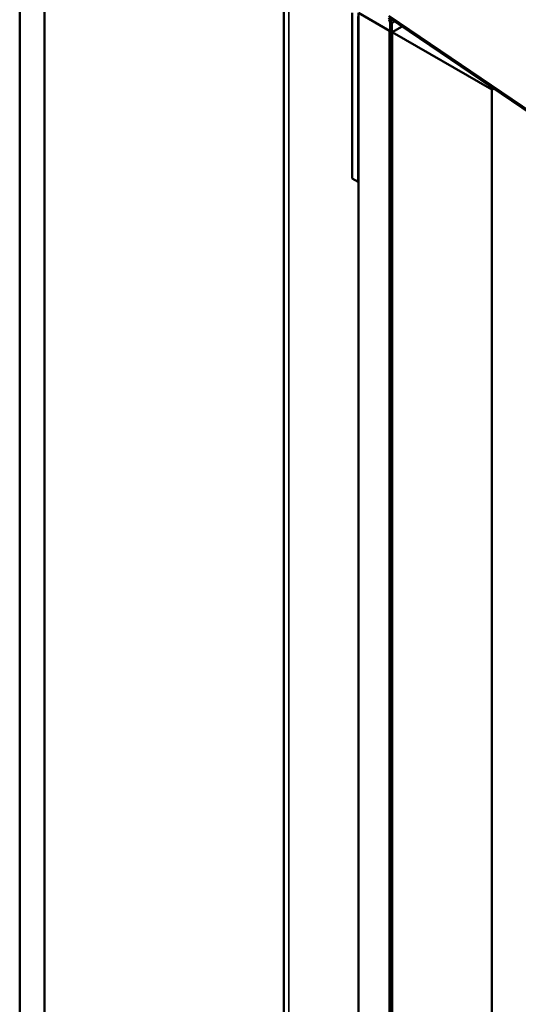
# Model space of a CAD drawing. Units: inches. Extents: x 0.6 to 33.4, y 0.6 to 21.4.
# Drawn here: x 26.5 to 27.2, y 12 to 13.4 of the extents above; entities that cross this region are included whole.
import ezdxf

# ---------------------------------------------------------------- set-up
doc = ezdxf.new("R2010")
doc.units = ezdxf.units.IN
doc.header["$LTSCALE"] = 2
doc.header["$MEASUREMENT"] = 0
doc.layers.add('Visible (ANSI)', color=7, linetype='Continuous', lineweight=50)
doc.layers.add('Visible Narrow (ANSI)', color=7, linetype='Continuous', lineweight=35)

msp = doc.modelspace()

# ---------------------------------------------------------------- linework, layer by layer
at = {"layer": 'Visible (ANSI)'}
for p, q in [((26.47837, 13.68477), (26.47837, 8.78579)), ((26.51373, 13.66436), (26.51373, 8.76538)), ((26.85389, 13.47205), (26.85389, 8.94215)), ((26.95072, 13.40635), (26.95072, 13.1712)), ((26.95921, 13.1663), (26.95921, 13.40145)), ((26.95991, 13.40676), (27.00411, 13.38124)), ((26.95991, 8.50778), (26.95991, 13.40676)), ((27.30017, 13.19839), (27.0029, 13.40005)), ((27.30037, 13.20088), (27.0031, 13.40254)), ((27.00482, 13.39292), (27.00482, 8.49786)), ((27.00708, 8.49655), (27.00708, 13.39161)), ((27.02182, 13.38722), (27.00779, 13.37912)), ((27.00411, 13.38124), (27.00482, 13.38165)), ((27.00411, 13.38124), (27.00411, 8.48226)), ((27.00779, 13.37912), (27.14921, 13.29747)), ((27.00779, 13.37912), (27.00779, 8.48014)), ((27.14921, 13.29747), (27.15186, 13.299)), ((27.14921, 8.39849), (27.14921, 13.29747)), ((26.95921, 13.1663), (26.95072, 13.1712)), ((26.95991, 13.16671), (26.95921, 13.1663))]:
    msp.add_line(p, q, dxfattribs=at)
for major_axis, start_param, end_param in [((-0.0032, 0.00554), 3.9269908, 5.4977871), ((0.0016, -0.00277), 0.7853982, 2.3561945)]:
    msp.add_ellipse((27.00255, 13.39422), major_axis=major_axis, ratio=0.5773503, start_param=start_param, end_param=end_param, dxfattribs=at)
at = {"layer": 'Visible Narrow (ANSI)'}
for p, q in [((26.86092, 8.93235), (26.86092, 13.46799)), ((27.00708, 13.39161), (27.00482, 13.39292)), ((27.01155, 13.39419), (27.00708, 13.39161))]:
    msp.add_line(p, q, dxfattribs=at)

doc.saveas('drawing.dxf')
